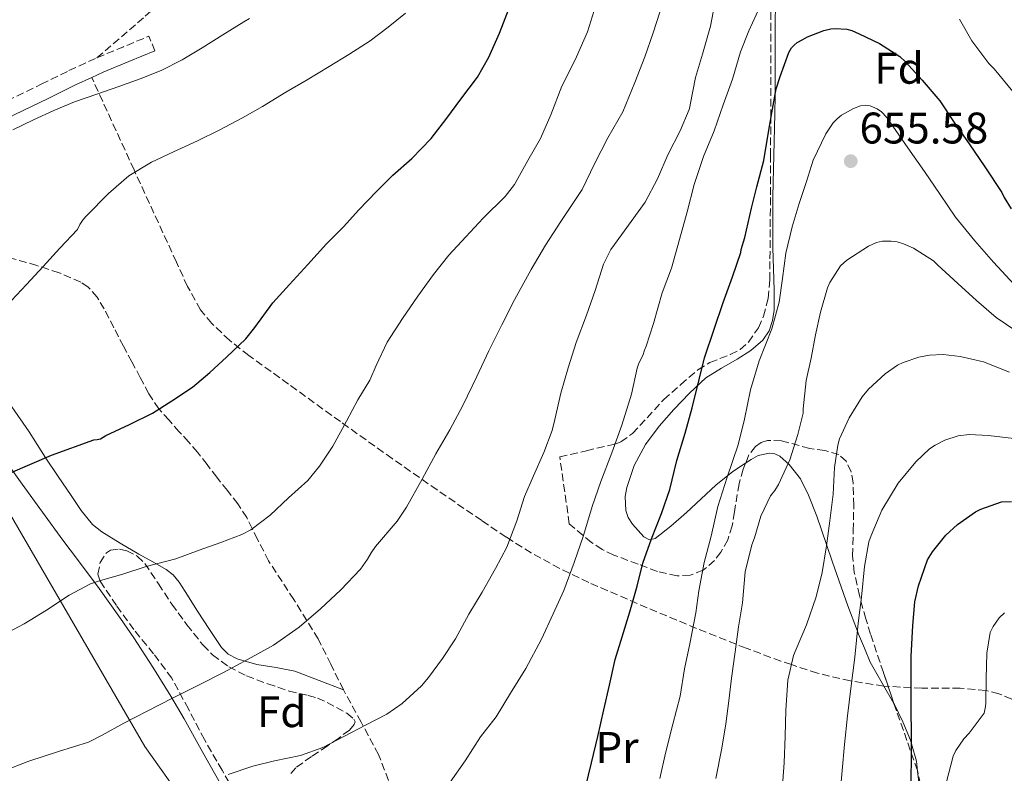
# Model space of a CAD drawing. Units: metres. Extents: x 566337 to 569776, y 4747259 to 4749606.
# Drawn here: x 567366 to 567589, y 4747640 to 4747811 of the extents above; entities that cross this region are included whole.
import ezdxf
from ezdxf.enums import TextEntityAlignment as Align

# ---------------------------------------------------------------- set-up
doc = ezdxf.new("R2010")
doc.units = ezdxf.units.M
doc.header["$MEASUREMENT"] = 0
doc.linetypes.add('DGN Style 3', pattern=[2.435890702152634, 1.739921930109024, -0.6959687720436097])
for name, color, linetype, lineweight in [('Camino', 7, 'DGN Style 3', 0), ('Cota de punto acotado terreno', 7, 'Continuous', 0), ('Curva de nivel directora', 30, 'Continuous', 30), ('Curva de nivel intermedia', 30, 'Continuous', 0), ('Etiqueta de uso rústico', 92, 'Continuous', 0), ('Etiqueta de zona arbolada', 92, 'Continuous', 0), ('Límite de municipio', 7, 'Continuous', 0), ('Línea de cambio de uso (parcela vista)', 92, 'Continuous', 0), ('Margen derecho', 7, 'Continuous', 0), ('Punto acotado terreno (símbolo)', 7, 'Continuous', 0), ('Senda', 7, 'DGN Style 3', 0), ('Zona arbolada', 92, 'DGN Style 3', 0)]:
    doc.layers.add(name, color=color, linetype=linetype, lineweight=lineweight)
doc.styles.add('Style-Arial', font='arial.ttf')

# ---------------------------------------------------------------- blocks, each defined once
blk = doc.blocks.new('5PATER')
at = {"layer": 'Punto acotado terreno (símbolo)', "linetype": 'Continuous', "lineweight": 0}
h = blk.add_hatch(color=51, dxfattribs=at)
edge = h.paths.add_edge_path()
edge.add_ellipse((0, 0), major_axis=(-0.1095731443231308, -0.1110710700762829), ratio=0.9994222409660317, start_angle=0, end_angle=360)

msp = doc.modelspace()

# ---------------------------------------------------------------- linework, layer by layer
at = {"layer": 'Camino', "color": 7, "linetype": 'DGN Style 3', "lineweight": 0, "extrusion": (0.04062931837444087, 0.01681636440388479, 0.999032766417931), "elevation": 103507.1956461705, "flags": 128}
msp.add_lwpolyline([(4169901.042966625, -2337683.460795583), (4169901.04877292, -2337689.833108058), (4169901.058403558, -2337696.196189637), (4169897.476085872, -2337696.196189637)], dxfattribs=at)
at = {"layer": 'Camino', "color": 7, "linetype": 'DGN Style 3', "lineweight": 0}
msp.add_polyline3d([(567317.0000000005, 4747760.500000002, 614.1199999999955), (567319.7499999997, 4747762.52, 614.1699999999983), (567323.859999998, 4747765.630000002, 614.229999999996), (567328.5399999984, 4747769.42, 614.2599999999949), (567333.2500000001, 4747773.199999999, 614.2899999999936), (567338.3299999984, 4747776.930000001, 614.3399999999965), (567343.4999999985, 4747780.560000001, 614.3899999999995), (567349.5699999993, 4747784.730000001, 614.4799999999959), (567355.8099999976, 4747788.62, 614.5800000000019), (567363.3899999993, 4747792.65, 614.8200000000071), (567371.1000000007, 4747796.430000001, 615.0000000000001), (567377.3900000005, 4747799.51, 614.8800000000048), (567383.7399999985, 4747802.410000001, 614.6000000000058)], dxfattribs=at)
at = {"layer": 'Curva de nivel directora', "color": 30, "linetype": 'Continuous', "lineweight": 30, "flags": 128}
for points, elevation in [([(567349.9299999991, 4747702.290000001), (567373.47, 4747712.449999999), (567383.0199999987, 4747715.9), (567383.7599999986, 4747715.970000003), (567384.5199999985, 4747716.110000002), (567385.7900000003, 4747716.849999999), (567391.0999999989, 4747719.360000002), (567396.3499999993, 4747721.92), (567400.7199999992, 4747724.700000001), (567405.3700000005, 4747727.850000001), (567409.3400000002, 4747731.170000002), (567413.0999999997, 4747734.590000002), (567417.4699999995, 4747738.770000001), (567419.47, 4747741.33), (567423.5599999982, 4747746.930000001), (567427.3899999993, 4747751.100000001), (567431.5299999989, 4747755.630000001), (567435.7399999999, 4747760.250000001), (567439.6299999993, 4747764.17), (567442.9599999995, 4747767.930000002), (567447.0999999992, 4747772.220000001), (567450.729999999, 4747775.850000001), (567455.0799999987, 4747779.600000001), (567459.4399999996, 4747784.120000001), (567463.0000000002, 4747788.730000002), (567466.1699999997, 4747793.020000001), (567469.9200000003, 4747798.03), (567472.5099999986, 4747802.520000001), (567474.9200000004, 4747807.960000001), (567477.0999999997, 4747813.630000002)], 625.0000000000001), ([(567494.3899999988, 4747637.170000001), (567495.7399999988, 4747642.720000001), (567497.1600000005, 4747648.690000001), (567498.5499999986, 4747654.779999999), (567499.8000000002, 4747660.37), (567501.1399999991, 4747666.11), (567502.6799999991, 4747671.289999999), (567504.4099999992, 4747676.91), (567506.0900000001, 4747682.730000001), (567507.4199999999, 4747687.95), (567509.3400000001, 4747693.5), (567511.610000001, 4747699.240000002), (567513.4699999985, 4747704.640000002), (567515.0799999998, 4747711.230000001), (567516.9899999987, 4747717.420000001), (567518.5499999989, 4747723.150000001), (567520.1499999993, 4747729.58), (567521.3899999998, 4747734.439999999), (567523.5099999988, 4747740.960000002), (567525.5499999995, 4747747.020000001), (567527.7199999999, 4747752.83), (567529.5499999982, 4747758.330000001), (567529.66, 4747758.99), (567530.4899999994, 4747761.720000002), (567531.9800000001, 4747768.350000001), (567533.2099999995, 4747773.199999999), (567534.7599999985, 4747779.150000002), (567535.6900000006, 4747784.670000001), (567536.5699999989, 4747789.980000001), (567537.6100000006, 4747795.390000001), (567538.519999998, 4747798.2), (567540.4600000004, 4747803.630000002), (567541.0799999995, 4747804.640000002), (567541.6399999984, 4747805.29), (567542.3499999992, 4747805.84), (567543.659999999, 4747806.570000002), (567544.6699999992, 4747807.13), (567548.3999999998, 4747808.620000001), (567549.9499999988, 4747808.970000002), (567550.959999999, 4747809.050000002), (567553.61, 4747808.910000001), (567554.7199999986, 4747808.570000002), (567556.3799999993, 4747807.82), (567560.9699999982, 4747805.680000002), (567565.6100000007, 4747802.680000001), (567566.8800000002, 4747801.52), (567570.6199999996, 4747797.370000001), (567574.6499999998, 4747792.65), (567578.0699999996, 4747787.560000001), (567581.3199999996, 4747782.910000001), (567584.86, 4747777.690000001), (567588.6799999999, 4747771.930000001), (567589.2099999997, 4747770.800000002), (567590.8399999992, 4747768.199999999)], 650.0000000000001), ([(567568.1799999989, 4747638.600000001), (567568.219999999, 4747644.300000002), (567568.219999999, 4747649.5), (567568.199999999, 4747654.65), (567568.1499999998, 4747659.789999999), (567568.199999999, 4747666.83), (567568.5399999988, 4747673.840000002), (567568.979999999, 4747679.210000004), (567569.8199999996, 4747682.84), (567571.9000000005, 4747688.700000001), (567573.019999998, 4747690.54), (567576.04, 4747694.28), (567578.6500000008, 4747696.730000002), (567582.7099999997, 4747699.580000003), (567583.9300000002, 4747700.200000001), (567588.6299999985, 4747701.820000002), (567590.8700000005, 4747701.930000001)], 675.0000000000001)]:
    msp.add_lwpolyline(points, dxfattribs=dict(at, elevation=elevation))
at = {"layer": 'Curva de nivel intermedia', "color": 30, "linetype": 'Continuous', "lineweight": 0, "flags": 128}
for points, elevation in [([(567515.8399999999, 4747785.9), (567517.8899999995, 4747790.679999999), (567518.0500000005, 4747791.26), (567518.0999999996, 4747791.79), (567519.3500000014, 4747797.960000001), (567520.8900000014, 4747803.210000002), (567522.7399999999, 4747809.589999998), (567523.8600000021, 4747815.579999999)], 640.0000000000001), ([(567362.5100000009, 4747640.850000001), (567368.3499999992, 4747643.09), (567375.0700000004, 4747645.279999998), (567381.8300000018, 4747647.42), (567384.9600000011, 4747649.02), (567389.8600000006, 4747651.710000001), (567395.110000001, 4747654.409999998), (567400.850000001, 4747657.359999999), (567407.2200000013, 4747660.539999997), (567412.370000001, 4747663.230000001), (567417.9700000002, 4747666.239999999), (567423.7000000012, 4747669.359999999), (567429.5199999994, 4747673.439999999), (567434.3699999999, 4747677.65), (567438.9500000018, 4747681.92), (567443.4600000002, 4747686.619999997), (567445.0400000005, 4747688.83), (567445.8300000017, 4747690.300000002), (567446.8700000012, 4747691.759999999), (567451.7500000005, 4747697.470000001), (567453.8300000015, 4747700.640000002), (567457.4000000011, 4747706.989999999), (567460.5000000013, 4747712.73), (567463.6999999998, 4747718.17), (567466.5800000011, 4747723.680000001), (567469.7800000017, 4747730.220000001), (567472.4999999999, 4747736.04), (567475.4800000014, 4747741.960000001), (567478.3400000002, 4747747.609999999), (567482.0700000008, 4747754.46), (567485.3499999997, 4747759.960000001), (567488.8500000001, 4747765.359999998), (567492.3200000012, 4747770.509999999), (567493.6700000013, 4747772.560000001), (567496.4699999997, 4747778.41), (567499.4300000013, 4747784.3), (567502.8800000002, 4747790.199999998), (567505.5900000016, 4747796.800000001), (567507.8100000012, 4747802.65), (567509.7300000011, 4747808.06), (567512.0199999999, 4747815.08)], 635), ([(567481.3200000019, 4747779.119999998), (567484.2000000009, 4747784.159999999), (567486.55, 4747789.470000001), (567489.0600000002, 4747795.980000001), (567489.5300000019, 4747796.83), (567492.3700000005, 4747802.599999999), (567494.8899999995, 4747808.279999998), (567496.7100000011, 4747814.350000001)], 630), ([(567521.1600000019, 4747780.039999999), (567523.54, 4747785.84), (567525.600000001, 4747791.79), (567527.6799999997, 4747797.529999999), (567529.5400000016, 4747803.770000001), (567531.380000001, 4747808.550000002), (567533.86, 4747813.949999999)], 645), ([(567363.2400000019, 4747746.259999999), (567367.7800000014, 4747751.069999999), (567371.5400000011, 4747755.169999998), (567375.3000000007, 4747759.259999999), (567379.3700000009, 4747763.49), (567379.8300000014, 4747764.640000002), (567380.6000000002, 4747765.789999999), (567381.3700000015, 4747766.59), (567386.3400000002, 4747771.680000001), (567390.9800000004, 4747775.66), (567396.1200000013, 4747778.800000001), (567401.0600000012, 4747781.079999999), (567406.5199999994, 4747783.609999998), (567411.4600000014, 4747786.039999999), (567416.7300000021, 4747788.84), (567421.2200000002, 4747791.359999998), (567426.530000001, 4747794.640000001), (567431.3700000001, 4747797.390000001), (567436.3700000002, 4747800.399999999), (567440.8200000006, 4747803.180000001), (567445.6500000008, 4747806.24), (567449.7000000009, 4747809.309999999), (567453.6100000002, 4747812.539999999)], 620), ([(567364.7100000003, 4747786.07), (567369.410000001, 4747788.37), (567374.0100000009, 4747790.5), (567378.6800000002, 4747792.429999999), (567383.7000000004, 4747794.189999998), (567388.7300000018, 4747795.930000001), (567393.5300000008, 4747797.65), (567398.2800000005, 4747799.519999999), (567403.0100000001, 4747801.92), (567407.560000001, 4747804.67), (567412.2800000017, 4747807.599999999), (567417.0000000001, 4747810.519999999), (567418.3300000001, 4747811.34)], 615.0000000000001), ([(567579.0799999998, 4747811.180000001), (567581.8899999994, 4747806.279999998), (567585.7200000006, 4747801.109999998), (567586.9500000001, 4747799.87), (567591.1900000002, 4747794.779999998)], 645), ([(567511.2199999997, 4747639.209999999), (567512.5099999994, 4747644.909999999), (567514.2100000004, 4747651.519999999), (567515.8700000012, 4747657.88), (567516.800000001, 4747664.009999999), (567518.0500000005, 4747669.659999999), (567519.3899999993, 4747676.699999998), (567520.050000001, 4747681.710000002), (567521.2800000003, 4747688.089999998), (567522.8800000007, 4747694.09), (567524.3899999994, 4747700.779999999), (567526.4800000016, 4747707.4), (567528.9800000004, 4747714.73), (567530.4300000012, 4747720.539999999), (567531.7800000012, 4747727.210000001), (567533.7000000012, 4747733.76), (567536.5800000001, 4747741), (567538.2400000008, 4747747.100000001), (567539.0400000011, 4747752.459999999), (567539.7600000007, 4747758.189999999), (567541.1900000013, 4747764.09), (567542.7699999993, 4747769.429999999), (567544.4200000011, 4747774.390000001), (567545.9600000011, 4747779.21), (567548.8500000013, 4747785.210000002), (567550.5299999999, 4747787.689999999), (567551.4000000015, 4747788.59), (567552.4000000008, 4747789.4), (567555.0800000007, 4747790.939999998), (567556.7100000002, 4747791.550000001), (567557.800000001, 4747791.66), (567558.9000000006, 4747791.510000001), (567560.4699999997, 4747790.859999999), (567561.4300000009, 4747790.17)], 655), ([(567561.4300000009, 4747790.17), (567562.6400000001, 4747788.92), (567563.3200000018, 4747787.930000001), (567567.4400000012, 4747782.029999998), (567571.1699999997, 4747776.630000001), (567574.7200000013, 4747771.449999999), (567578.2300000004, 4747766.310000001), (567582.6000000002, 4747760.939999999), (567586.8400000005, 4747756.149999999), (567591.4699999995, 4747751.069999999)], 655), ([(567413.4400000018, 4747640.079999999), (567419.0300000019, 4747642.01), (567423.9900000019, 4747643.199999999), (567429.8400000012, 4747644.429999999), (567434.8700000005, 4747646.239999999), (567439.6800000005, 4747648.720000001), (567444.5599999999, 4747651.279999999), (567449.3800000013, 4747653.759999998), (567452.8700000005, 4747656.159999999), (567457.2699999993, 4747660.17), (567458.8700000017, 4747662.06), (567462.000000001, 4747666.4), (567464.9900000017, 4747670.830000001), (567468.0000000002, 4747676.4), (567471.0300000012, 4747681.369999999), (567473.9900000006, 4747686.759999999), (567476.5900000001, 4747691.609999998), (567478.8200000008, 4747697.560000001), (567480.6100000012, 4747703.039999999), (567482.6400000007, 4747707.710000001), (567484.980000001, 4747712.99), (567486.8699999996, 4747718.009999999), (567487.4400000019, 4747720.480000001), (567488.8400000011, 4747726.489999999), (567490.4999999997, 4747732.169999998), (567492.2800000011, 4747737.949999998), (567494.6000000011, 4747744.140000001), (567496.5599999992, 4747749.690000001), (567498.4700000003, 4747755.680000001), (567500.1199999999, 4747758.960000002), (567500.9800000003, 4747760.159999999), (567504.7199999999, 4747765.32), (567507.8800000004, 4747769.689999999), (567510.6800000012, 4747774.999999999), (567513.0300000003, 4747780.46), (567515.8399999999, 4747785.9)], 640.0000000000001), ([(567463.7300000011, 4747638.349999999), (567467.1200000019, 4747643.199999999), (567470.610000001, 4747648.67), (567474.1500000015, 4747653.199999999), (567477.4400000017, 4747658.539999999), (567480.8700000005, 4747664.140000001), (567484.4199999999, 4747670.75), (567487.110000001, 4747676.52), (567489.4900000015, 4747681.800000001), (567491.8400000008, 4747688.109999998), (567493.9200000018, 4747694.199999999), (567495.910000001, 4747700.810000001), (567497.8600000001, 4747706.48), (567500.3900000004, 4747712.91), (567502.6600000013, 4747719.24), (567504.8400000005, 4747726.25), (567506.0800000011, 4747732.140000001), (567506.4800000011, 4747733.259999999), (567507.400000002, 4747734.989999999), (567507.7300000007, 4747736.199999998), (567508.1300000007, 4747737.130000001), (567509.8099999994, 4747742.220000001), (567511.7500000017, 4747749.149999999), (567513.8600000017, 4747754.779999999), (567515.7200000014, 4747761.230000001), (567517.4400000003, 4747767.529999999), (567519.0400000006, 4747773.710000002), (567521.1600000019, 4747780.039999999)], 645), ([(567362.5600000002, 4747671.710000001), (567367.2500000017, 4747674.25), (567372.3200000012, 4747677.33), (567377.4599999998, 4747680.699999999), (567382.3100000002, 4747683.289999999), (567384.5300000019, 4747684.029999999), (567389.5700000001, 4747685.470000001), (567394.8800000009, 4747687.199999999), (567401.5900000008, 4747688.970000002), (567406.9000000017, 4747690.939999999), (567411.8400000014, 4747692.619999999), (567416.5500000009, 4747694.430000001), (567418.5800000004, 4747695.529999999), (567422.9800000016, 4747698.849999999), (567427.1600000013, 4747702.749999999), (567431.4800000018, 4747706.67), (567434.1500000008, 4747709.92), (567437.1700000004, 4747714.48), (567440.2599999994, 4747720.140000001), (567442.8000000009, 4747724.96), (567445.5200000011, 4747729.439999999), (567447.0000000007, 4747732.759999999), (567449.4900000007, 4747738.029999999), (567452.9599999997, 4747743.369999999), (567456.4400000023, 4747748.4), (567460.0000000006, 4747753.32), (567463.4600000007, 4747757.679999999), (567467.3299999997, 4747761.850000001), (567471.2200000011, 4747766.080000001), (567476.2000000011, 4747770.989999999), (567478.3100000012, 4747773.710000002), (567481.3200000019, 4747779.119999998)], 630), ([(567523.9000000021, 4747639.23), (567525.2800000013, 4747646.08), (567526.2100000011, 4747651.609999998), (567526.8800000016, 4747656.779999998), (567527.4699999995, 4747661.900000001), (567528.3200000012, 4747667.88), (567529.07, 4747673.52), (567529.9400000017, 4747678.989999999), (567530.5899999999, 4747685.999999999), (567532.0800000007, 4747692.109999999), (567532.6900000009, 4747693.71), (567534.1000000013, 4747698.640000001), (567536.3200000008, 4747703.23), (567537.310000001, 4747704.439999999), (567538.1500000014, 4747705.769999999), (567540.6700000005, 4747711.369999998), (567542.5000000012, 4747717.069999999), (567543.6700000003, 4747721.949999999), (567543.6700000003, 4747722.890000001), (567544.3499999996, 4747729.320000002), (567545.4900000017, 4747734.41), (567546.4800000021, 4747739.689999999), (567547.650000001, 4747744.8), (567549.2000000001, 4747750.31), (567549.7200000008, 4747751.500000001), (567552.1300000002, 4747755.32), (567553.600000001, 4747756.59), (567558.5200000006, 4747759.750000001), (567560.3400000001, 4747760.550000001), (567561.640000001, 4747760.869999998), (567563.6200000013, 4747760.910000001), (567565.0000000005, 4747760.699999998)], 660), ([(567565.0000000005, 4747760.699999998), (567566.4400000023, 4747760.27), (567568.6799999997, 4747759.27), (567573.2000000014, 4747756.46), (567574.2400000007, 4747755.48), (567578.7699999993, 4747751.310000001), (567582.9800000002, 4747747.48), (567587.3800000013, 4747743.630000001), (567592.110000001, 4747740.430000001)], 660), ([(567538.9400000004, 4747636.65), (567539.4099999999, 4747642.720000001), (567539.6500000014, 4747648.81), (567539.7800000008, 4747654.65), (567540.2300000002, 4747661.470000001), (567541.5199999999, 4747667.050000001), (567542.1300000001, 4747668.509999998), (567544.4300000002, 4747673.96), (567546.6600000008, 4747680.350000001), (567547.9700000006, 4747685.84), (567548.9600000008, 4747691.869999998), (567549.7499999999, 4747697.519999999), (567550.5000000009, 4747703.609999999), (567550.8000000003, 4747709.66), (567551.52, 4747714.680000001), (567551.9400000003, 4747716.109999998), (567554.1100000006, 4747720.880000001), (567557.030000002, 4747725.640000001), (567558.4800000004, 4747727.4), (567562.24, 4747730.84), (567565.0600000008, 4747732.779999998), (567566.3400000016, 4747733.4), (567569.8900000011, 4747734.619999998), (567572.3099999995, 4747735.05), (567575.4299999998, 4747735.180000001), (567579.2699999998, 4747734.789999999), (567584.5800000007, 4747733.560000001), (567590.4000000011, 4747731.21)], 665.0000000000001), ([(567551.5400000003, 4747629.8), (567552.5000000013, 4747641.02), (567553.04, 4747646.92), (567553.7400000019, 4747653.4), (567554.5300000008, 4747659.599999999), (567555.3800000002, 4747666.65), (567556.1800000004, 4747674.38), (567556.9000000001, 4747680.279999998), (567557.5900000008, 4747687.179999999), (567558.5800000011, 4747692.76), (567559.1399999998, 4747694.239999999), (567561.5400000004, 4747699.959999999), (567565.1900000004, 4747706.079999999), (567569.1900000013, 4747710.890000001), (567572.3099999995, 4747713.82), (567573.6200000015, 4747714.709999999), (567575.8099999998, 4747715.829999999), (567578.8200000006, 4747716.830000001), (567581.2999999993, 4747717.069999999), (567585.7000000004, 4747716.909999999), (567591.38, 4747716.189999999)], 670), ([(567576.1300000016, 4747638.460000001), (567577.6600000005, 4747644.25), (567578.2700000008, 4747645.52), (567580.0800000012, 4747648.189999999), (567581.3300000007, 4747649.439999999), (567584.7000000014, 4747653.959999999), (567585.0099999999, 4747655.470000001), (567585.0700000001, 4747656.36), (567585.1700000007, 4747661.77), (567585.3300000017, 4747667.609999999), (567586.0700000015, 4747672.270000001), (567586.7100000008, 4747673.630000001), (567588.1300000001, 4747675.560000001), (567589.27, 4747676.680000001)], 680)]:
    msp.add_lwpolyline(points, dxfattribs=dict(at, elevation=elevation))
at = {"layer": 'Límite de municipio', "color": 7, "linetype": 'Continuous', "lineweight": 0}
msp.add_polyline3d([(567657.3900000006, 4747271.949999999, 762.2800000000001), (567547.5399999992, 4747430.380000001, 698.84), (567527.4699999989, 4747459.33, 689.98), (567394.5799999982, 4747646.470000001, 636.4400000000002), (567325.2199999989, 4747765.939999999, 614.24)], dxfattribs=at)
at = {"layer": 'Línea de cambio de uso (parcela vista)', "color": 92, "linetype": 'Continuous', "lineweight": 0}
for points in [[(567537.4000000004, 4747815.76, 645.9400000000023), (567537.3600000005, 4747809.050000001, 647.4400000000023), (567537.3899999997, 4747802.5, 648.8399999999965), (567537.3700000001, 4747795.960000001, 649.8300000000017), (567537.3399999999, 4747793.970000001, 650), (567537.2699999996, 4747789.720000001, 650.279999999999), (567537.1299999999, 4747783.480000001, 650.6999999999971), (567537, 4747777.25, 651.1199999999953), (567536.8600000005, 4747771.02, 651.5399999999936), (567536.8300000001, 4747765.16, 651.929999999993), (567536.8600000005, 4747759.34, 652.320000000007), (567536.9699999997, 4747754.609999999, 652.6300000000047), (567537.1200000001, 4747749.880000001, 652.9499999999971), (567537.1200000001, 4747745.230000001, 654.0399999999936), (567536.7800000003, 4747742.9, 654.3300000000017), (567535.9699999997, 4747740.600000001, 654.1300000000047), (567534.5599999996, 4747738.49, 653.5599999999977), (567531.8200000003, 4747736.15, 652.6199999999953), (567528.7699999996, 4747734.15, 651.6499999999943), (567525.1699999999, 4747732.109999999, 650.5500000000029), (567521.6799999997, 4747729.9, 649.4600000000064), (567517.9600000001, 4747726.460000001, 648.7599999999948), (567514.4299999997, 4747722.75, 648.7599999999948), (567511.0899999999, 4747718.949999999, 649), (567507.9699999997, 4747714.869999999, 649.25), (567505.3899999997, 4747710.09, 649.3099999999977), (567503.7699999996, 4747705.08, 649.3500000000058), (567503.3799999999, 4747703.060000001, 649.4600000000064), (567503.5199999996, 4747699.91, 649.820000000007), (567504.0599999996, 4747698.33, 650.0800000000017), (567505.0199999996, 4747696.789999999, 650.4100000000036), (567507.5999999996, 4747693.91, 651.570000000007), (567508.9100000003, 4747693.220000001, 652.2400000000052), (567510.1900000004, 4747693.51, 652.7599999999948), (567513.75, 4747696.350000001, 653.6900000000023), (567517.2800000003, 4747699.42, 654.6100000000006), (567520.5999999996, 4747702.529999999, 655.9100000000036), (567523.9000000004, 4747705.640000001, 657.1900000000023), (567527.79, 4747708.689999999, 657.5200000000041), (567530.665, 4747710.611300001, 657.7342000000062)], [(567327.1799999997, 4747763.699999999, 614.2400000000052), (567333.1600000003, 4747755.180000001, 615.5099999999948), (567339.1399999997, 4747746.65, 616.7700000000041), (567348.3499999996, 4747732.710000001, 619.0599999999977), (567357.5800000001, 4747718.720000001, 621.4900000000052), (567366.79, 4747705.869999999, 623.4499999999971), (567376.0300000003, 4747693.199999999, 625.3800000000047), (567379.3099999996, 4747688.76, 626.4900000000052), (567384.2199999997, 4747682.24, 628.8699999999953), (567389.0999999996, 4747675.42, 630.9799999999959), (567392.0700000003, 4747671.02, 631.6300000000047), (567396.3799999999, 4747664.42, 632.0099999999948), (567400.4900000002, 4747657.82, 632.8699999999953), (567403.4699999997, 4747652.730000001, 634.3699999999953), (567407.7300000004, 4747645.100000001, 637.179999999993), (567412.04, 4747637.470000001, 639.5599999999977), (567416.4699999997, 4747629.810000001, 641.1399999999994), (567421.2000000002, 4747622.17, 642.4400000000023), (567426.9000000004, 4747613.99, 643.1199999999953), (567429.7999999998, 4747609.970000001, 643.4799999999959), (567432.6699999999, 4747605.949999999, 644.2599999999948), (567438.7300000004, 4747597.58, 646.6000000000058), (567444.5899999999, 4747589.07, 648.9499999999971), (567446.0664999997, 4747586.475099999, 649.6270999999979)], [(567439.5599999996, 4747659.310000001, 636.9799999999959), (567434.0800000001, 4747661.390000001, 635.7899999999936), (567428.5999999996, 4747663.470000001, 634.6000000000058), (567424.3499999996, 4747664.359999999, 634.0800000000017), (567419.9800000004, 4747665.039999999, 633.75), (567415.5, 4747666.310000001, 633.25), (567413.4900000002, 4747667.33, 633), (567411.9500000002, 4747668.84, 632.7599999999948), (567409.2199999997, 4747672.949999999, 632.2599999999948), (567406.4900000002, 4747677.08, 631.7299999999959), (567403.75, 4747681.550000001, 630.929999999993), (567402.3700000001, 4747683.640000001, 630.4499999999971), (567400.9699999997, 4747685.310000001, 629.9700000000012), (567399.4000000004, 4747686.52, 629.529999999999), (567396.3700000001, 4747688.25, 628.8399999999965), (567393.25, 4747689.980000001, 628.179999999993), (567389.0199999996, 4747692.49, 627.4499999999971), (567384.8499999996, 4747695.02, 626.7299999999959), (567382.7699999996, 4747696.689999999, 626.179999999993), (567380.2000000002, 4747699.859999999, 625.279999999999), (567377.9000000004, 4747703.289999999, 624.4100000000036), (567374.9500000002, 4747707.600000001, 623.429999999993), (567372.0099999999, 4747711.949999999, 622.6100000000006), (567368.3799999999, 4747717.730000001, 622.029999999999), (567364.4600000001, 4747723.390000001, 621.5099999999948)], [(567530.665, 4747710.611300001, 657.7342000000062), (567531.9500000002, 4747711.470000001, 657.8300000000017), (567533.5099999999, 4747712.310000001, 658.3300000000017), (567536.0700000003, 4747712.9, 659.3099999999977), (567537.2999999998, 4747712.74, 659.75)], [(567537.2999999998, 4747712.74, 659.75), (567538.4299999997, 4747712.189999999, 660.070000000007), (567540.5300000003, 4747710.33, 660.570000000007), (567543.0899999999, 4747707.039999999, 661.3099999999977), (567544.9400000004, 4747703.34, 662.070000000007), (567546.7699999996, 4747698.619999999, 663.0599999999977), (567549.0099999999, 4747692.189999999, 665), (567550.3799999999, 4747688.220000001, 666.1399999999994), (567552.2800000003, 4747682.619999999, 667.5800000000017), (567553.8300000001, 4747678.27, 668.6300000000047), (567555.9900000002, 4747672.58, 670), (567556.2699999996, 4747671.859999999, 670.1699999999983), (567557.5599999996, 4747668.689999999, 670.9199999999983), (567558.9100000003, 4747665.529999999, 671.6300000000047), (567561.5599999996, 4747660.76, 672.6699999999983), (567564.2668000003, 4747656.197699999, 673.5690999999933)], [(567564.2668000003, 4747656.197699999, 673.5690999999933), (567564.3899999997, 4747655.99, 673.6100000000006), (567566.2999999998, 4747652.039999999, 674.279999999999), (567567.9800000004, 4747647.880000001, 674.8899999999994), (567568.2199999997, 4747647.060000001, 675), (567569.3600000005, 4747643.109999999, 675.3899999999994), (567569.6321, 4747640.828400001, 675.4807000000001)], [(567569.6321, 4747640.828400001, 675.4807000000001), (567569.9299999997, 4747638.33, 675.5800000000017), (567569.7199999997, 4747634.230000001, 675.5500000000029), (567569.1100000005, 4747630.140000001, 675.3800000000047), (567568.4100000003, 4747625.980000001, 675.1000000000058), (567568.0099999999, 4747624.779999999, 675), (567567.0499999998, 4747621.949999999, 674.7100000000064), (567566.6391000003, 4747621.297499999, 674.604800000001)]]:
    msp.add_polyline3d(points, dxfattribs=at)
at = {"layer": 'Margen derecho', "color": 7, "linetype": 'Continuous', "lineweight": 0, "extrusion": (0.1067676425724985, -0.1432209358685371, 0.9839148510051322), "elevation": -618801.1415583214, "flags": 128}
msp.add_lwpolyline([(3292550.647789746, 3411711.826309509), (3292544.483259198, 3411713.403477861), (3292538.378786445, 3411714.961139325), (3292535.57501628, 3411715.576909467)], dxfattribs=at)
at = {"layer": 'Margen derecho', "color": 7, "linetype": 'Continuous', "lineweight": 0}
msp.add_polyline3d([(567382.5699999996, 4747797.930000001, 614.7100000000064), (567378.9200000016, 4747796.270000001, 614.8800000000048), (567372.6799999988, 4747793.210000001, 615.0000000000001), (567365.0199999989, 4747789.460000001, 614.8200000000071), (567357.6000000002, 4747785.510000001, 614.5800000000019), (567351.5300000017, 4747781.730000001, 614.4799999999959), (567345.5500000004, 4747777.609999999, 614.3899999999995), (567340.4200000007, 4747774.02, 614.3399999999965), (567335.4299999995, 4747770.350000001, 614.2899999999936), (567333.7100000007, 4747768.970000001, 614.279999999999)], dxfattribs=at)
at = {"layer": 'Senda', "color": 7, "linetype": 'DGN Style 3', "lineweight": 0}
for points in [[(567383.7399999985, 4747802.410000001, 614.6000000000058), (567389.2899999984, 4747807.140000001, 614.3399999999965), (567394.6399999994, 4747811.800000002, 614.0899999999966), (567399.159999999, 4747815.67, 613.529999999999), (567403.4599999995, 4747819.689999999, 612.6100000000006), (567404.9699999982, 4747821.770000001, 612.1999999999972), (567406.5500000007, 4747825.380000002, 611.5399999999936), (567407.940000001, 4747829.100000001, 610.8500000000059), (567410.109999999, 4747834.100000001, 609.7899999999936), (567411.9499999987, 4747839.230000001, 608.7100000000065), (567412.920000001, 4747844.92, 607.9299999999931), (567413.2299999994, 4747850.650000001, 607.0599999999977), (567413.6200000006, 4747857.62, 605.300000000003), (567413.6099999994, 4747861.090000002, 604.3699999999955), (567413.2199999982, 4747864.540000003, 603.5099999999948), (567412.5399999988, 4747868.220000002, 602.6499999999943), (567411.8599999994, 4747871.9, 601.7899999999936)], [(567590.9400000019, 4747657.16, 681.5500000000029), (567588.0300000019, 4747658.390000002, 680.7700000000042), (567585.1200000015, 4747659.140000001, 680.0000000000001), (567585.05, 4747659.160000001, 679.979999999996), (567579.2699999998, 4747659.640000002, 678.4199999999984), (567570.6000000018, 4747659.630000004, 675.8300000000019), (567568.1499999977, 4747659.76, 675), (567561.9400000004, 4747660.119999999, 672.7100000000064), (567554.7299999997, 4747661.240000002, 670.0000000000001), (567554.4100000003, 4747661.279999999, 669.8899999999994), (567546.9200000024, 4747663.050000003, 667.2200000000014), (567541.0399999993, 4747664.99, 665), (567538.6599999989, 4747665.770000001, 664.050000000003), (567530.7799999998, 4747668.7, 660.8699999999953), (567519.5599999992, 4747673.190000001, 655.5899999999967), (567508.3599999987, 4747677.850000001, 650.4100000000037), (567495.1499999987, 4747683.58, 645.6199999999955), (567488.5599999973, 4747686.77, 643.3999999999943), (567482.1099999987, 4747690.310000001, 641.320000000007), (567476.4400000003, 4747693.859999999, 639.5099999999949), (567470.8900000004, 4747697.61, 637.75), (567460.7699999994, 4747704.57, 634.6000000000057), (567450.6399999997, 4747711.630000002, 631.8099999999977), (567438.8899999993, 4747720.010000002, 629.7599999999949), (567427.120000001, 4747728.520000001, 627.9100000000036), (567418.12, 4747735, 626), (567413.7899999982, 4747738.440000001, 625.0399999999936), (567409.7299999992, 4747742.24, 624.1199999999955), (567407.199999999, 4747745.36, 623.4600000000064), (567404.2499999985, 4747750.630000001, 622.4799999999959), (567401.7299999994, 4747756.160000001, 621.5399999999936), (567392.1499999972, 4747777.040000002, 618.1300000000048), (567382.5699999996, 4747797.930000001, 614.7100000000064)], [(567449.7800000013, 4747638.78, 642.8099999999977), (567447.5300000005, 4747644.600000001, 641.4700000000013), (567444.0700000004, 4747651.020000001, 640.0000000000001), (567443.5599999985, 4747651.970000003, 639.8000000000033), (567439.5599999976, 4747659.310000001, 638.2599999999949), (567436.7500000002, 4747665.07, 637.0899999999966), (567433.8500000011, 4747670.810000001, 635.9100000000036), (567431.2699999996, 4747674.960000001, 635), (567428.3199999991, 4747679.7, 633.8600000000006), (567422.6200000016, 4747688.480000001, 631.570000000007), (567420.1200000005, 4747693.340000001, 630.4799999999959), (567418.909999999, 4747695.779999999, 630.0000000000001), (567417.6599999996, 4747698.290000002, 629.5399999999936), (567415.6599999992, 4747701.37, 628.9299999999931), (567413.2800000008, 4747704.41, 628.2899999999937), (567410.8899999993, 4747707.420000001, 627.6600000000036), (567408.6999999987, 4747710.279999999, 627.0599999999978), (567406.5100000005, 4747713.08, 626.4700000000012), (567404.4999999988, 4747715.410000001, 625.9700000000014), (567402.3999999977, 4747717.720000001, 625.729999999996), (567400.0700000009, 4747720.310000001, 625.6000000000058), (567397.760000002, 4747722.91, 625.4100000000037), (567395.4699999987, 4747726.33, 624.7899999999936), (567393.5699999988, 4747729.980000001, 624.009999999995), (567391.6599999999, 4747733.520000001, 623.1699999999984), (567389.7600000022, 4747737.07, 622.3699999999955), (567387.5699999996, 4747741.279999999, 622.1900000000024), (567385.3900000004, 4747745.53, 622.1300000000047), (567383.800000001, 4747748.17, 621.8099999999978), (567381.7600000004, 4747750.460000001, 621.4400000000024), (567380.0799999973, 4747751.61, 621.1399999999995), (567375.1599999998, 4747753.730000001, 620.300000000003), (567370.1099999984, 4747755.390000002, 619.4499999999971), (567363.6799999999, 4747757.2, 618.279999999999)]]:
    msp.add_polyline3d(points, dxfattribs=at)
at = {"layer": 'Zona arbolada', "color": 92, "linetype": 'DGN Style 3', "lineweight": 0}
for points in [[(567570.7999999998, 4747635.51, 680.9499999999971), (567569.5899999999, 4747641.02, 680.8099999999977), (567567.2000000002, 4747647.789999999, 680.029999999999), (567564.8300000001, 4747654.550000001, 678.8899999999994), (567561.8799999999, 4747663.180000001, 677.1399999999994), (567558.9699999997, 4747671.9, 675.3999999999943), (567557.8899999997, 4747675.359999999, 675.1100000000006), (567556.4400000004, 4747680.619999999, 675.1900000000023), (567555.2599999999, 4747685.880000001, 674.8500000000058), (567554.8700000001, 4747689.65, 674.0899999999965), (567555.04, 4747695.32, 672.6699999999983), (567555.1600000003, 4747700.99, 670.9799999999959), (567555.0099999999, 4747706.17, 669.2599999999948), (567554.5499999998, 4747708.66, 668.3500000000058), (567553.4400000004, 4747711.029999999, 667.3999999999943), (567551.79, 4747712.550000001, 666.4400000000023), (567548.5999999996, 4747713.470000001, 664.8399999999965), (567545.1799999997, 4747713.949999999, 663.3699999999953), (567538.8099999996, 4747715.66, 661.3999999999943), (567535.6500000004, 4747715.76, 660.6300000000047), (567534.2000000002, 4747715.289999999, 660.3000000000029), (567532.8899999997, 4747714.359999999, 660.0099999999948), (567531.4299999997, 4747712.480000001, 659.6600000000036), (567530.1200000001, 4747709.279999999, 659.2400000000052), (567529.1799999997, 4747705.949999999, 658.7299999999959), (567528.1299999999, 4747699.59, 657.4700000000012), (567527.6399999997, 4747696.390000001, 656.7899999999936), (567526.6200000001, 4747693.24, 656.0399999999936), (567525.0800000001, 4747690.470000001, 655.3000000000029), (567523.6299999999, 4747688.600000001, 654.75), (567521.0499999998, 4747686.390000001, 653.9199999999983), (567518.0800000001, 4747685.210000001, 653.0899999999965), (567515.1500000004, 4747685.109999999, 652.3399999999965), (567510.6799999997, 4747686.09, 651.2100000000064), (567506.2999999998, 4747687.74, 650.0899999999965), (567500.7999999998, 4747689.810000001, 648.820000000007), (567498.1600000003, 4747691.039999999, 648.3300000000017), (567495.7400000002, 4747692.67, 647.9700000000012), (567490.7199999997, 4747696.859999999, 647.3300000000017), (567488.5700000003, 4747712.060000001, 647.9100000000036), (567494.6200000001, 4747713.430000001, 649.7700000000041), (567500.6699999999, 4747714.810000001, 651.6199999999953), (567502.3899999997, 4747715.430000001, 652.1000000000058), (567505.0599999996, 4747717.32, 652.6300000000047), (567512.1299999999, 4747725.02, 653.8899999999994), (567516, 4747728.41, 655.279999999999), (567519.8700000001, 4747731.77, 656.6100000000006), (567522.5899999999, 4747733.41, 657.279999999999), (567527.1900000004, 4747735.199999999, 658.2599999999948), (567529.4000000004, 4747736.350000001, 658.75), (567531.3300000001, 4747738.039999999, 659.2400000000052), (567533.5499999998, 4747741.279999999, 660.0200000000041), (567534.7199999997, 4747743.869999999, 660.6300000000047), (567535.7800000003, 4747747.930000001, 661.4799999999959), (567536.1299999999, 4747752.09, 662.1199999999953), (567536.1799999997, 4747756.91, 662.0099999999948), (567536.2400000002, 4747764.140000001, 660.2400000000052), (567536.29, 4747771.380000001, 658.3699999999953), (567536.3300000001, 4747780.199999999, 657.0899999999965), (567536.3499999996, 4747788.949999999, 655.4600000000064), (567536.3499999996, 4747798.779999999, 652.9700000000012), (567536.3499999996, 4747808.600000001, 650.4700000000012), (567536.3499999996, 4747817.699999999, 648.1499999999943)], [(567530.665, 4747710.611300001, 659.4146999999939), (567530.1200000001, 4747709.279999999, 659.2400000000052), (567529.1799999997, 4747705.949999999, 658.7299999999959), (567528.1299999999, 4747699.59, 657.4700000000012), (567527.6399999997, 4747696.390000001, 656.7899999999936), (567526.6200000001, 4747693.24, 656.0399999999936), (567525.0800000001, 4747690.470000001, 655.3000000000029), (567523.6299999999, 4747688.600000001, 654.75), (567521.0499999998, 4747686.390000001, 653.9199999999983), (567518.0800000001, 4747685.210000001, 653.0899999999965), (567515.1500000004, 4747685.109999999, 652.3399999999965), (567510.6799999997, 4747686.09, 651.2100000000064), (567506.2999999998, 4747687.74, 650.0899999999965), (567500.7999999998, 4747689.810000001, 648.820000000007), (567498.1600000003, 4747691.039999999, 648.3300000000017), (567495.7400000002, 4747692.67, 647.9700000000012), (567490.7199999997, 4747696.859999999, 647.3300000000017), (567488.5700000003, 4747712.060000001, 647.9100000000036), (567494.6200000001, 4747713.430000001, 649.7700000000041), (567500.6699999999, 4747714.810000001, 651.6199999999953), (567502.3899999997, 4747715.430000001, 652.1000000000058), (567505.0599999996, 4747717.32, 652.6300000000047), (567512.1299999999, 4747725.02, 653.8899999999994), (567516, 4747728.41, 655.279999999999), (567519.8700000001, 4747731.77, 656.6100000000006), (567522.5899999999, 4747733.41, 657.279999999999), (567527.1900000004, 4747735.199999999, 658.2599999999948), (567529.4000000004, 4747736.350000001, 658.75), (567531.3300000001, 4747738.039999999, 659.2400000000052), (567533.5499999998, 4747741.279999999, 660.0200000000041), (567534.7199999997, 4747743.869999999, 660.6300000000047), (567535.7800000003, 4747747.930000001, 661.4799999999959), (567536.1299999999, 4747752.09, 662.1199999999953), (567536.1799999997, 4747756.91, 662.0099999999948), (567536.2400000002, 4747764.140000001, 660.2400000000052), (567536.29, 4747771.380000001, 658.3699999999953), (567536.3300000001, 4747780.199999999, 657.0899999999965), (567536.3499999996, 4747788.949999999, 655.4600000000064), (567536.3499999996, 4747798.779999999, 652.9700000000012), (567536.3499999996, 4747808.600000001, 650.4700000000012), (567536.3499999996, 4747817.699999999, 648.1499999999943)], [(567564.2668000003, 4747656.197699999, 678.5559000000068), (567561.8799999999, 4747663.180000001, 677.1399999999994), (567558.9699999997, 4747671.9, 675.3999999999943), (567557.8899999997, 4747675.359999999, 675.1100000000006), (567556.4400000004, 4747680.619999999, 675.1900000000023), (567555.2599999999, 4747685.880000001, 674.8500000000058), (567554.8700000001, 4747689.65, 674.0899999999965), (567555.04, 4747695.32, 672.6699999999983), (567555.1600000003, 4747700.99, 670.9799999999959), (567555.0099999999, 4747706.17, 669.2599999999948), (567554.5499999998, 4747708.66, 668.3500000000058), (567553.4400000004, 4747711.029999999, 667.3999999999943), (567551.79, 4747712.550000001, 666.4400000000023), (567548.5999999996, 4747713.470000001, 664.8399999999965), (567545.1799999997, 4747713.949999999, 663.3699999999953), (567538.8099999996, 4747715.66, 661.3999999999943), (567535.6500000004, 4747715.76, 660.6300000000047), (567534.2000000002, 4747715.289999999, 660.3000000000029), (567532.8899999997, 4747714.359999999, 660.0099999999948), (567531.4299999997, 4747712.480000001, 659.6600000000036), (567530.665, 4747710.611300001, 659.4146999999939)], [(567416.1200000001, 4747634.109999999, 639.5099999999948), (567412.0999999996, 4747641.050000001, 637.5099999999948), (567408.0899999999, 4747648, 635.7200000000012), (567404.4500000002, 4747654.980000001, 634.7200000000012), (567400.7000000002, 4747661.9, 634.0099999999948), (567396.5700000003, 4747667.460000001, 633.3600000000006), (567392.1100000005, 4747672.91, 632.7299999999959), (567388.1399999997, 4747678.359999999, 632.1199999999953), (567384.4500000002, 4747683.880000001, 631.529999999999), (567383.9699999997, 4747685.439999999, 631.4400000000023), (567384.4600000001, 4747688.09, 631.4499999999971), (567385.9199999999, 4747690.33, 631.5099999999948), (567386.8300000001, 4747690.930000001, 631.529999999999), (567388.8399999999, 4747691.16, 631.5800000000017), (567390.4900000002, 4747690.789999999, 631.6399999999994), (567392.8499999996, 4747689.57, 631.779999999999), (567394.6100000005, 4747687.9, 632.0099999999948), (567397.6600000003, 4747683.279999999, 632.9900000000052), (567400.7300000004, 4747678.680000001, 634.070000000007), (567404.1200000001, 4747674, 634.9700000000012), (567407.7699999996, 4747669.4, 635.7200000000012), (567409.9299999997, 4747667.220000001, 635.8300000000017), (567413.5999999996, 4747664.49, 635.5899999999965), (567417.6399999997, 4747662.430000001, 635.7700000000041), (567422.4400000004, 4747660.630000001, 636.6399999999994), (567427.2800000003, 4747659, 637.5099999999948), (567431.5700000003, 4747657.980000001, 638.2299999999959), (567433.7300000004, 4747657.4, 638.5899999999965), (567435.8799999999, 4747656.430000001, 638.9499999999971), (567440.3499999996, 4747653.970000001, 639.5899999999965), (567441.9299999997, 4747652.66, 639.9100000000036), (567442.2199999997, 4747652.02, 640.070000000007), (567442.04, 4747651.390000001, 640.2299999999959), (567440.9100000003, 4747650.180000001, 640.570000000007), (567438.5099999999, 4747648.359999999, 641.1199999999953), (567435.9500000002, 4747646.560000001, 641.6499999999943), (567432.3399999999, 4747644.180000001, 642.1399999999994), (567428.7599999999, 4747641.630000001, 642.3300000000017), (567427.6299999999, 4747640.279999999, 642.3000000000029)], [(567416.1200000001, 4747634.109999999, 639.5099999999948), (567412.0999999996, 4747641.050000001, 637.5099999999948), (567408.0899999999, 4747648, 635.7200000000012), (567404.4500000002, 4747654.980000001, 634.7200000000012), (567400.7000000002, 4747661.9, 634.0099999999948), (567396.5700000003, 4747667.460000001, 633.3600000000006), (567392.1100000005, 4747672.91, 632.7299999999959), (567388.1399999997, 4747678.359999999, 632.1199999999953), (567384.4500000002, 4747683.880000001, 631.529999999999), (567383.9699999997, 4747685.439999999, 631.4400000000023), (567384.4600000001, 4747688.09, 631.4499999999971), (567385.9199999999, 4747690.33, 631.5099999999948), (567386.8300000001, 4747690.930000001, 631.529999999999), (567388.8399999999, 4747691.16, 631.5800000000017), (567390.4900000002, 4747690.789999999, 631.6399999999994), (567392.8499999996, 4747689.57, 631.779999999999), (567394.6100000005, 4747687.9, 632.0099999999948), (567397.6600000003, 4747683.279999999, 632.9900000000052), (567400.7300000004, 4747678.680000001, 634.070000000007), (567404.1200000001, 4747674, 634.9700000000012), (567407.7699999996, 4747669.4, 635.7200000000012), (567409.9299999997, 4747667.220000001, 635.8300000000017), (567413.5999999996, 4747664.49, 635.5899999999965), (567417.6399999997, 4747662.430000001, 635.7700000000041), (567422.4400000004, 4747660.630000001, 636.6399999999994), (567427.2800000003, 4747659, 637.5099999999948), (567431.5700000003, 4747657.980000001, 638.2299999999959), (567433.7300000004, 4747657.4, 638.5899999999965), (567435.8799999999, 4747656.430000001, 638.9499999999971), (567440.3499999996, 4747653.970000001, 639.5899999999965), (567441.9299999997, 4747652.66, 639.9100000000036), (567442.2199999997, 4747652.02, 640.070000000007), (567442.04, 4747651.390000001, 640.2299999999959), (567440.9100000003, 4747650.180000001, 640.570000000007), (567438.5099999999, 4747648.359999999, 641.1199999999953), (567435.9500000002, 4747646.560000001, 641.6499999999943), (567432.3399999999, 4747644.180000001, 642.1399999999994), (567428.7599999999, 4747641.630000001, 642.3300000000017), (567427.6299999999, 4747640.279999999, 642.3000000000029)], [(567569.6321, 4747640.828400001, 680.8148999999976), (567569.5899999999, 4747641.02, 680.8099999999977), (567567.2000000002, 4747647.789999999, 680.029999999999), (567564.8300000001, 4747654.550000001, 678.8899999999994), (567564.2668000003, 4747656.197699999, 678.5559000000068)], [(567566.6391000003, 4747621.297499999, 680.6238000000012), (567566.8399999999, 4747621.470000001, 680.6499999999943), (567568.3799999999, 4747623.25, 680.7599999999948), (567570.0099999999, 4747626.449999999, 680.8500000000058), (567570.8099999996, 4747629.880000001, 680.8999999999943), (567570.7999999998, 4747635.51, 680.9499999999971), (567569.6321, 4747640.828400001, 680.8148999999976)]]:
    msp.add_polyline3d(points, dxfattribs=at)

# ---------------------------------------------------------------- block references
at = {"layer": 'Punto acotado terreno (símbolo)', "color": 7, "linetype": 'Continuous', "lineweight": 0, "xscale": 10, "yscale": 10, "zscale": 10}
msp.add_blockref('5PATER', (567554.4799999994, 4747779, 655.5800000000023), dxfattribs=at)

# ---------------------------------------------------------------- texts
at = {"layer": 'Cota de punto acotado terreno', "color": 7, "linetype": 'Continuous', "lineweight": 0, "style": 'Style-Arial'}
msp.add_text('655.58', height=7.000000000000002, dxfattribs=at).set_placement((567556.4699999993, 4747783, 655.5800000000017))
at = {"layer": 'Etiqueta de uso rústico', "color": 92, "linetype": 'Continuous', "lineweight": 0, "style": 'Style-Arial'}
msp.add_text('Pr', height=7.000000000000002, dxfattribs=at).set_placement((567501.5554566087, 4747646.24001, 650.5800000000017), align=Align.MIDDLE_CENTER)
at = {"layer": 'Etiqueta de zona arbolada', "color": 92, "linetype": 'Continuous', "lineweight": 0, "style": 'Style-Arial'}
for p in [(567565.4174413664, 4747800.040010002, 651.179999999993), (567425.5874413635, 4747654.330010001, 636.8899999999994)]:
    msp.add_text('Fd', height=7.000000000000002, dxfattribs=at).set_placement(p, align=Align.MIDDLE_CENTER)

doc.saveas('drawing.dxf')
